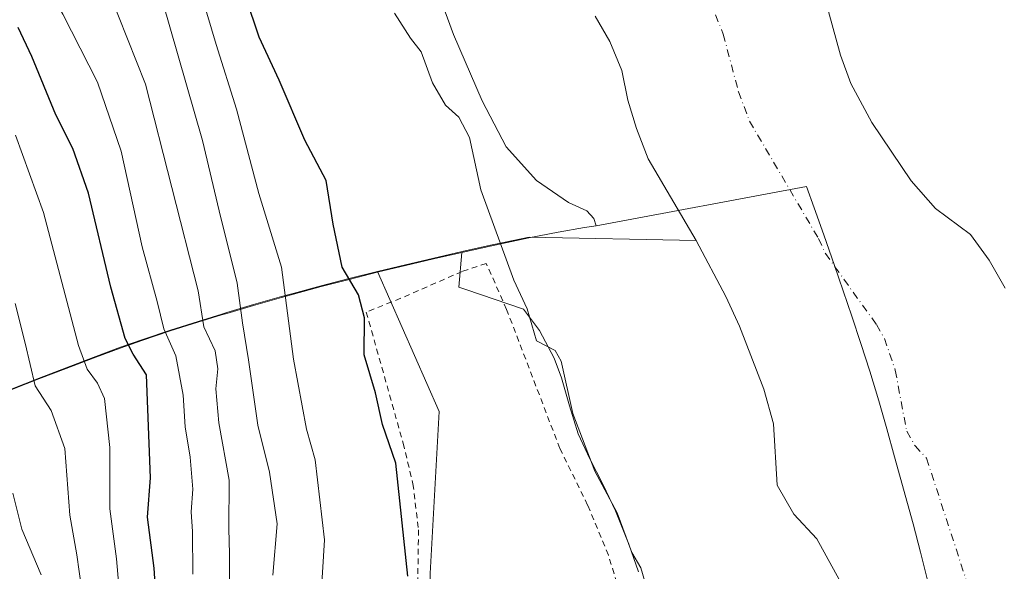
# Model space of a CAD drawing. Units: metres. Extents: x 645214 to 648681, y 4718386 to 4720772.
# Drawn here: x 645929 to 646099, y 4719318 to 4719413 of the extents above; entities that cross this region are included whole.
import ezdxf

# ---------------------------------------------------------------- set-up
doc = ezdxf.new("R2010")
doc.units = ezdxf.units.M
doc.header["$MEASUREMENT"] = 0
doc.linetypes.add('DGN Style 2', pattern=[1.6480167562047852, 0.988810053722871, -0.6592067024819142])
doc.linetypes.add('DGN Style 4', pattern=[2.6384748266838614, 1.318413404963828, -0.6592067024819142, 0.001648016756204785, -0.6592067024819142])
for name, color, linetype, lineweight in [('Alambrada', 7, 'DGN Style 2', 0), ('Arbolado forestal CxS', 92, 'Continuous', 0), ('Corriente natural Cxs', 4, 'Continuous', 13), ('Corriente natural eje', 4, 'DGN Style 4', 0), ('Curva de nivel maestra', 30, 'Continuous', 30), ('Curva de nivel normal', 30, 'Continuous', 0), ('Espacio natural protegido', 121, 'Continuous', 13), ('Espacio natural protegido CxS', 121, 'Continuous', 0), ('Matorral CxS', 135, 'Continuous', 0), ('Municipio', 91, 'Continuous', 13), ('Municipio CxS', 4, 'Continuous', 0), ('Pastizal CxS', 92, 'Continuous', 0), ('Suelo desnudo CxS', 253, 'Continuous', 0)]:
    doc.layers.add(name, color=color, linetype=linetype, lineweight=lineweight)

# ---------------------------------------------------------------- blocks, each defined once
blk = doc.blocks.new('*U30')
at = {"layer": 'Arbolado forestal CxS', "color": 92, "linetype": 'Continuous', "lineweight": 0}
blk.add_polyline3d([(646099.3400999998, 4719366.6501, 415.7697999999946), (646096.6001000004, 4719371.450099999, 415.795100000003), (646093.4001000002, 4719375.870100001, 415.7519999999931), (646087.3400999998, 4719380.350099999, 415.6913000000059), (646083.1801000005, 4719385.130100001, 415.6676000000007), (646076.3800999997, 4719395.200099999, 415.2195999999968), (646072.7600999996, 4719401.9001, 415.3761999999988), (646070.9700999996, 4719406.8101, 415.6426999999967), (646068.2600999996, 4719416.6601, 415.8176999999997), (646063.9801000003, 4719429.2401, 415.8108999999968), (646055.7500999998, 4719446.090100001, 415.8003999999929), (646049.4101, 4719456.640100001, 415.8070000000007), (646046.0100999996, 4719461.530099999, 415.8880000000063), (646042.4700999996, 4719465.9001, 415.6965000000055), (646034.8501000004, 4719473.530099999, 415.6662999999971), (646026.4700999996, 4719480.350099999, 415.7920000000013), (646017.1801000005, 4719488.670100001, 415.7253000000055), (646003.6501000002, 4719499.640100001, 415.9339000000036), (645998.8501000004, 4719503.130100001, 415.8778000000021), (645997.1151000002, 4719504.618799999, 415.8757000000041), (645986.3800999997, 4719513.8301, 415.7970999999961), (645975.3201000001, 4719525.450099999, 415.8555000000051), (645967.9600999998, 4719534.520099999, 415.9731999999931)], dxfattribs=at)
blk = doc.blocks.new('*U37')
at = {"layer": 'Suelo desnudo CxS', "color": 253, "linetype": 'Continuous', "lineweight": 0}
for points in [[(645967.9600999998, 4719534.520099999, 415.9731999999931), (645975.3201000001, 4719525.450099999, 415.8555000000051), (645986.3800999997, 4719513.8301, 415.7970999999961), (645997.1151000002, 4719504.618799999, 415.8757000000041), (645998.8501000004, 4719503.130100001, 415.8778000000021), (646003.6501000002, 4719499.640100001, 415.9339000000036), (646017.1801000005, 4719488.670100001, 415.7253000000055), (646026.4700999996, 4719480.350099999, 415.7920000000013), (646034.8501000004, 4719473.530099999, 415.6662999999971), (646042.4700999996, 4719465.9001, 415.6965000000055), (646046.0100999996, 4719461.530099999, 415.8880000000063), (646049.4101, 4719456.640100001, 415.8070000000007), (646055.7500999998, 4719446.090100001, 415.8003999999929), (646063.9801000003, 4719429.2401, 415.8108999999968), (646068.2600999996, 4719416.6601, 415.8176999999997), (646070.9700999996, 4719406.8101, 415.6426999999967), (646072.7600999996, 4719401.9001, 415.3761999999988), (646076.3800999997, 4719395.200099999, 415.2195999999968), (646083.1801000005, 4719385.130100001, 415.6676000000007), (646087.3400999998, 4719380.350099999, 415.6913000000059), (646093.4001000002, 4719375.870100001, 415.7519999999931), (646096.6001000004, 4719371.450099999, 415.795100000003), (646099.3400999998, 4719366.6501, 415.7697999999946)], [(646072.3701, 4719313.4801, 416.0976999999984), (646066.9001000002, 4719323.420100001, 415.8598999999958), (646062.9301000005, 4719327.690099999, 415.9858999999997), (646060.0601000005, 4719332.690099999, 416.1196999999956), (646059.4200999998, 4719343.2301, 416.1728000000003), (646057.7600999996, 4719349.2401, 416.0368000000017), (646053.5601000005, 4719360.110099999, 415.9358000000066), (646051.2001, 4719365.210100001, 415.727899999998), (646046.0701000001, 4719374.8301, 415.9869000000036), (646037.8201000001, 4719388.920100001, 416.0798000000068), (646035.7901, 4719394.1601, 416.0109999999986), (646034.3400999998, 4719399.040100001, 415.8959999999934), (646033.2701000003, 4719404.1601, 415.5613000000012), (646031.2001, 4719409.1601, 415.3263000000007), (646028.6601, 4719413.5001, 415.3732000000018)]]:
    blk.add_polyline3d(points, dxfattribs=at)
blk = doc.blocks.new('*U38')
at = {"layer": 'Corriente natural Cxs', "color": 4, "linetype": 'Continuous', "lineweight": 13}
for points in [[(645967.9600999998, 4719534.520099999, 415.9731999999931), (645975.3201000001, 4719525.450099999, 415.8555000000051), (645986.3800999997, 4719513.8301, 415.7970999999961), (645998.8501000004, 4719503.130100001, 415.8778000000021), (646003.6501000002, 4719499.640100001, 415.9339000000036), (646017.1801000005, 4719488.670100001, 415.7253000000055), (646026.4700999996, 4719480.350099999, 415.7920000000013), (646034.8501000004, 4719473.530099999, 415.6662999999971), (646042.4700999996, 4719465.9001, 415.6965000000055), (646046.0100999996, 4719461.530099999, 415.8880000000063), (646049.4101, 4719456.640100001, 415.8070000000007), (646055.7500999998, 4719446.090100001, 415.8003999999929), (646063.9801000003, 4719429.2401, 415.8108999999968), (646068.2600999996, 4719416.6601, 415.8176999999997), (646070.9700999996, 4719406.8101, 415.6426999999967), (646072.7600999996, 4719401.9001, 415.3761999999988), (646076.3800999997, 4719395.200099999, 415.2195999999968), (646083.1801000005, 4719385.130100001, 415.6676000000007), (646087.3400999998, 4719380.350099999, 415.6913000000059), (646093.4001000002, 4719375.870100001, 415.7519999999931), (646096.6001000004, 4719371.450099999, 415.795100000003), (646099.3400999998, 4719366.6501, 415.7697999999946)], [(646072.3701, 4719313.4801, 416.0976999999984), (646066.9001000002, 4719323.420100001, 415.8598999999958), (646062.9301000005, 4719327.690099999, 415.9858999999997), (646060.0601000005, 4719332.690099999, 416.1196999999956), (646059.4200999998, 4719343.2301, 416.1728000000003), (646057.7600999996, 4719349.2401, 416.0368000000017), (646053.5601000005, 4719360.110099999, 415.9358000000066), (646051.2001, 4719365.210100001, 415.727899999998), (646046.0701000001, 4719374.8301, 415.9869000000036), (646037.8201000001, 4719388.920100001, 416.0798000000068), (646035.7901, 4719394.1601, 416.0109999999986), (646034.3400999998, 4719399.040100001, 415.8959999999934), (646033.2701000003, 4719404.1601, 415.5613000000012), (646031.2001, 4719409.1601, 415.3263000000007), (646028.6601, 4719413.5001, 415.3732000000018)]]:
    blk.add_polyline3d(points, dxfattribs=at)

msp = doc.modelspace()

# ---------------------------------------------------------------- linework, layer by layer
at = {"layer": 'Alambrada', "color": 7, "linetype": 'DGN Style 2', "lineweight": 0}
msp.add_polyline3d([(646038.6901000004, 4719295.340100001, 423.4241999999941), (646030.9600999998, 4719320.640100001, 423.4054000000033), (646027.3901000004, 4719329.2501, 423.4312000000064), (646022.6001000004, 4719339.0001, 423.5801999999967), (646013.4200999998, 4719362.970100001, 423.0106999999989), (646009.9101, 4719370.9101, 423.1967000000004), (646005.7600999996, 4719369.5101, 423.4685000000027), (645995.1700999998, 4719364.890100001, 424.8080000000046), (645989.2301000003, 4719362.5101, 427.0463000000018), (645995.5900999998, 4719339.9101, 426.0335000000051), (645997.2801000001, 4719332.9001, 426.2124999999942), (645998.2301000003, 4719324.9901, 425.6885000000038), (645998.0701000001, 4719313.300100001, 426.7921000000061)], dxfattribs=at)
at = {"layer": 'Arbolado forestal CxS', "color": 92, "linetype": 'Continuous', "lineweight": 0}
msp.add_polyline3d([(645967.9600999998, 4719534.520099999, 415.9731999999931), (645975.3201000001, 4719525.450099999, 415.8555000000051), (645986.3800999997, 4719513.8301, 415.7970999999961), (645997.1151000002, 4719504.618799999, 415.8757000000041), (645998.8501000004, 4719503.130100001, 415.8778000000021), (646003.6501000002, 4719499.640100001, 415.9339000000036), (646017.1801000005, 4719488.670100001, 415.7253000000055), (646026.4700999996, 4719480.350099999, 415.7920000000013), (646034.8501000004, 4719473.530099999, 415.6662999999971), (646042.4700999996, 4719465.9001, 415.6965000000055), (646046.0100999996, 4719461.530099999, 415.8880000000063), (646049.4101, 4719456.640100001, 415.8070000000007), (646055.7500999998, 4719446.090100001, 415.8003999999929), (646063.9801000003, 4719429.2401, 415.8108999999968), (646068.2600999996, 4719416.6601, 415.8176999999997), (646070.9700999996, 4719406.8101, 415.6426999999967), (646072.7600999996, 4719401.9001, 415.3761999999988), (646076.3800999997, 4719395.200099999, 415.2195999999968), (646083.1801000005, 4719385.130100001, 415.6676000000007), (646087.3400999998, 4719380.350099999, 415.6913000000059), (646093.4001000002, 4719375.870100001, 415.7519999999931), (646096.6001000004, 4719371.450099999, 415.795100000003), (646099.3400999998, 4719366.6501, 415.7697999999946)], dxfattribs=at)
at = {"layer": 'Corriente natural Cxs', "color": 4, "linetype": 'Continuous', "lineweight": 13}
for points in [[(645967.9600999998, 4719534.520099999, 415.9731999999931), (645975.3201000001, 4719525.450099999, 415.8555000000051), (645986.3800999997, 4719513.8301, 415.7970999999961), (645998.8501000004, 4719503.130100001, 415.8778000000021), (646003.6501000002, 4719499.640100001, 415.9339000000036), (646017.1801000005, 4719488.670100001, 415.7253000000055), (646026.4700999996, 4719480.350099999, 415.7920000000013), (646034.8501000004, 4719473.530099999, 415.6662999999971), (646042.4700999996, 4719465.9001, 415.6965000000055), (646046.0100999996, 4719461.530099999, 415.8880000000063), (646049.4101, 4719456.640100001, 415.8070000000007), (646055.7500999998, 4719446.090100001, 415.8003999999929), (646063.9801000003, 4719429.2401, 415.8108999999968), (646068.2600999996, 4719416.6601, 415.8176999999997), (646070.9700999996, 4719406.8101, 415.6426999999967), (646072.7600999996, 4719401.9001, 415.3761999999988), (646076.3800999997, 4719395.200099999, 415.2195999999968), (646083.1801000005, 4719385.130100001, 415.6676000000007), (646087.3400999998, 4719380.350099999, 415.6913000000059), (646093.4001000002, 4719375.870100001, 415.7519999999931), (646096.6001000004, 4719371.450099999, 415.795100000003), (646099.3400999998, 4719366.6501, 415.7697999999946)], [(646072.3701, 4719313.4801, 416.0976999999984), (646066.9001000002, 4719323.420100001, 415.8598999999958), (646062.9301000005, 4719327.690099999, 415.9858999999997), (646060.0601000005, 4719332.690099999, 416.1196999999956), (646059.4200999998, 4719343.2301, 416.1728000000003), (646057.7600999996, 4719349.2401, 416.0368000000017), (646053.5601000005, 4719360.110099999, 415.9358000000066), (646051.2001, 4719365.210100001, 415.727899999998), (646046.0701000001, 4719374.8301, 415.9869000000036), (646037.8201000001, 4719388.920100001, 416.0798000000068), (646035.7901, 4719394.1601, 416.0109999999986), (646034.3400999998, 4719399.040100001, 415.8959999999934), (646033.2701000003, 4719404.1601, 415.5613000000012), (646031.2001, 4719409.1601, 415.3263000000007), (646028.6601, 4719413.5001, 415.3732000000018)]]:
    msp.add_polyline3d(points, dxfattribs=at)
at = {"layer": 'Corriente natural eje', "color": 4, "linetype": 'DGN Style 4', "lineweight": 0}
msp.add_polyline3d([(646046.3201000001, 4719421.370100001, 415.196100000001), (646050.7701000003, 4719410.4101, 415.1462000000029), (646053.3800999997, 4719400.4901, 415.2930000000051), (646055.2901, 4719395.4101, 415.2963000000018), (646067.1901000004, 4719375.170100001, 415.2360999999946), (646068.3701, 4719372.620100001, 415.3163000000059), (646077.1801000005, 4719360.350099999, 415.2798999999941), (646078.5500999996, 4719357.950099999, 415.2638000000007), (646080.4200999998, 4719352.4801, 415.3016999999964), (646082.3800999997, 4719341.960100001, 415.3108999999968), (646083.8201000001, 4719339.460100001, 415.2404999999999), (646085.8000999996, 4719337.3301, 415.1355999999942), (646093.1300999997, 4719314.840100001, 414.9732999999979)], dxfattribs=at)
at = {"layer": 'Curva de nivel maestra', "color": 30, "linetype": 'Continuous', "lineweight": 30, "flags": 128}
for points, elevation in [([(645996.4100000003, 4719316.970100001), (645994.3200000003, 4719336.470100001), (645992.0499999998, 4719343.130100001), (645990.7999999998, 4719348.620100001), (645988.8600000005, 4719355.1501), (645988.9100000003, 4719361.530099999), (645987.8799999999, 4719365.5001), (645985.0800000001, 4719370.2601), (645983.5099999999, 4719377.6601), (645982.2999999998, 4719385.190099999), (645978.6299999999, 4719392.130100001), (645974.2199999997, 4719402.5101), (645970.79, 4719409.920100001), (645957.2100000001, 4719450.300100001), (645942.3799999999, 4719481.640100001), (645931.8200000003, 4719499.670100001), (645926.9800000006, 4719505.9001), (645923.0999999996, 4719509.640100001), (645919.6200000001, 4719513.6501), (645912.3499999996, 4719519.190099999), (645904.9900000002, 4719525.1501), (645898.1399999997, 4719530.360099999), (645891.6399999997, 4719538.0801)], 425), ([(645953.04, 4719312.190099999), (645952.6399999997, 4719318.370100001), (645951.5199999996, 4719327.140100001), (645952.0599999997, 4719333.920100001), (645951.3399999999, 4719351.670100001), (645949.04, 4719355.280099999), (645947.6799999997, 4719357.960100001), (645945.2199999997, 4719366.790100001), (645941.3399999999, 4719383.0101), (645938.6500000004, 4719390.710100001), (645935.7000000002, 4719396.520099999), (645931.5999999996, 4719406.540100001), (645929.2000000002, 4719411.540100001)], 450)]:
    msp.add_lwpolyline(points, dxfattribs=dict(at, elevation=elevation))
at = {"layer": 'Curva de nivel normal', "color": 30, "linetype": 'Continuous', "lineweight": 0, "flags": 128}
for points, elevation in [([(645973.0999999996, 4719317.1601), (645973.8700000001, 4719326.030099999), (645972.5599999997, 4719334.950099999), (645970.5499999998, 4719343.020099999), (645968.9500000002, 4719354.280099999), (645967.8700000001, 4719360.6501), (645966.9800000006, 4719367.4801), (645963.8799999999, 4719379.960100001), (645960.9900000002, 4719392.110099999), (645954.0499999998, 4719416.340100001), (645951.1399999997, 4719425.550100001), (645950.1500000004, 4719429.390100001), (645948.2400000002, 4719433.140100001), (645946.7100000001, 4719437.8201), (645943.4600000001, 4719446.780099999), (645940.6299999999, 4719450.7501), (645937.3700000001, 4719457.220100001), (645935.4199999999, 4719462.5101), (645933.6799999997, 4719469.4801), (645931.3700000001, 4719474.300100001), (645925.0999999996, 4719482.5801)], 435), ([(645926.8600000005, 4719460.710100001), (645932.2999999998, 4719444.2501), (645943.4400000004, 4719421.390100001), (645951.1600000003, 4719401.770099999), (645960.2400000002, 4719366.1801), (645961.2100000001, 4719360.0001), (645963.1900000004, 4719355.840100001), (645963.6500000004, 4719352.720100001), (645963.2699999996, 4719349.300100001), (645963.8399999999, 4719343.4001), (645965.5800000001, 4719333.540100001), (645965.5300000003, 4719325.1601), (645965.6600000003, 4719320.850099999), (645965.6500000004, 4719315.890100001)], 440), ([(645928.5, 4719428.4301), (645936.9500000002, 4719413.890100001), (645942.8799999999, 4719402.1501), (645946.9900000002, 4719390.270099999), (645950.6100000005, 4719373.7401), (645953.1799999997, 4719364.3301), (645954.3399999999, 4719359.6501), (645956.4199999999, 4719354.970100001), (645957.6399999997, 4719348.1801), (645958.0199999996, 4719342.7301), (645958.9000000004, 4719337.520099999), (645959.3200000003, 4719332.020099999), (645959.04, 4719328.0601), (645959.2999999998, 4719324.6801), (645959.3399999999, 4719317.340100001)], 445), ([(646037.2599999999, 4719316.050100001), (646036.5800000001, 4719318.450099999), (646034.9900000002, 4719321.100099999), (646032.4800000006, 4719327.9001), (646028.6100000005, 4719335.100099999), (646024.8499999996, 4719345.0601), (646022.7999999998, 4719354.040100001), (646021.79, 4719355.920100001), (646018.5899999999, 4719357.540100001), (646016.9400000004, 4719363.090100001), (646014.6500000004, 4719367.9901), (646009, 4719383.610099999), (646007.0099999999, 4719392.630100001), (646005.1699999999, 4719396.120100001), (646002.8799999999, 4719398.1601), (646000.6500000004, 4719402.040100001), (645998.6799999997, 4719407.360099999), (645996.8600000005, 4719409.7301), (645994.1200000001, 4719414.030099999)], 420), ([(645928.7400000002, 4719392.9901), (645933.5899999999, 4719379.6601), (645939.6200000001, 4719356.7601), (645941.0899999999, 4719352.690099999), (645942.8899999997, 4719350.2401), (645944.1299999999, 4719347.640100001), (645945.04, 4719339.200099999), (645945.04, 4719328.600099999), (645946.1799999997, 4719319.9801), (645947.2400000002, 4719307.340100001)], 455), ([(645928.7199999997, 4719364.020099999), (645930.4299999997, 4719357.170100001), (645932.1399999997, 4719349.790100001), (645934.9199999999, 4719345.530099999), (645937.2800000003, 4719339.020099999), (645938.1500000004, 4719327.5001), (645939.3200000003, 4719320.6801), (645940.5199999996, 4719312.050100001)], 460), ([(645928.3300000001, 4719331.3101), (645929.8799999999, 4719325.110099999), (645933.1799999997, 4719317.220100001)], 465)]:
    msp.add_lwpolyline(points, dxfattribs=dict(at, elevation=elevation))
at = {"layer": 'Curva de nivel normal', "color": 30, "linetype": 'Continuous', "lineweight": 0}
msp.add_polyline3d([(645888, 4719534.2501, 430), (645890.5, 4719530.7501, 430), (645894.7300000006, 4719524.4801, 430), (645905.1299999999, 4719514.390100001, 430), (645911.7000000002, 4719509.4001, 430), (645919.1200000001, 4719503.040100001, 430), (645926.5700000003, 4719494.100099999, 430), (645931.8799999999, 4719486.0601, 430), (645937.5, 4719478.100099999, 430), (645940.25, 4719472.2501, 430), (645942.8200000003, 4719463.5701, 430), (645947.5700000003, 4719454.290100001, 430), (645952.1900000004, 4719446.210100001, 430), (645955.04, 4719435.630100001, 430), (645957.7199999997, 4719427.5801, 430), (645963.3399999999, 4719408.630100001, 430), (645966.8399999999, 4719397.460100001, 430), (645970.7000000002, 4719382.9801, 430), (645974.6100000005, 4719370.2301, 430), (645976.6600000003, 4719354.4001, 430), (645978.9100000003, 4719342.3101, 430), (645980.4199999999, 4719337.020099999, 430), (645982.0499999998, 4719323.2601, 430), (645981.0599999997, 4719307.350099999, 430)], dxfattribs=at)
at = {"layer": 'Espacio natural protegido', "color": 121, "linetype": 'Continuous', "lineweight": 13, "flags": 128}
for points in [[(645913.8085000004, 4719532.144900002), (645918.3033000017, 4719525.703900001), (645923.4363000002, 4719518.773999998), (645928.567100001, 4719512.221899998), (645935.4761000013, 4719505.838099999), (645943.0121000009, 4719500.475100001), (645950.6759000006, 4719495.115100001), (645955.9178999999, 4719490.706100003), (645961.1697000024, 4719485.038100001), (645970.0136999999, 4719474.5453), (645979.2566000001, 4719461.6683), (645985.5533000017, 4719451.996300001), (645992.6451000016, 4719437.810499999), (645999.0959000014, 4719424.4917), (646004.2805000015, 4719410.386700002), (646009.1923000021, 4719398.920899998), (646013.329300001, 4719390.9929), (646018.5691000005, 4719385.166100001), (646024.060100001, 4719381.392100001), (646027.2481000008, 4719379.955900001), (646028.4420999995, 4719378.642899998), (646028.8760000018, 4719377.392000001)], [(646005.7189000006, 4719372.812), (646010.6010000008, 4719373.892000001), (646017.2650000012, 4719375.296999998), (646022.2900000019, 4719376.272), (646026.848000002, 4719377.070099998), (646028.8760000018, 4719377.392000001)], [(646005.7189000006, 4719372.812), (646005.1667000012, 4719366.830299999), (646006.3957000017, 4719366.413299999), (646016.3448000007, 4719363.040300002), (646019.0797000015, 4719359.329299998), (646021.628500001, 4719354.5464), (646022.9085000019, 4719351.157299999), (646024.2455000022, 4719346.326500002), (646025.7603000017, 4719341.557500001), (646027.7483000013, 4719337.211500001), (646030.0481000015, 4719332.765500001), (646032.1901000004, 4719328.247500001), (646034.4671000016, 4719322.487500003), (646036.133900001, 4719317.7718)]]:
    msp.add_lwpolyline(points, dxfattribs=at)
at = {"layer": 'Espacio natural protegido CxS', "color": 121, "linetype": 'Continuous', "lineweight": 0, "flags": 128}
msp.add_lwpolyline([(646036.1339000004, 4719317.771799999), (646034.467100001, 4719322.487500002), (646032.1900999999, 4719328.2475), (646030.048100001, 4719332.765500001), (646027.7483000007, 4719337.2115), (646025.7603000011, 4719341.5575), (646024.2454999994, 4719346.326500001), (646022.9084999991, 4719351.157299999), (646021.6285000005, 4719354.546399999), (646019.0796999988, 4719359.329299999), (646016.3448000001, 4719363.040300001), (646006.3957000012, 4719366.4133), (646005.1667000006, 4719366.8303), (646005.7189, 4719372.812033334), (646010.6009666666, 4719373.892033334), (646017.2649666669, 4719375.297033334), (646022.290033333, 4719376.272033334), (646026.8480333328, 4719377.070066668), (646028.8760333348, 4719377.392033334), (646028.4420999989, 4719378.642899999), (646027.2481000002, 4719379.955900001), (646024.0601000005, 4719381.3921), (646018.5690999998, 4719385.1661), (646013.3293000003, 4719390.992900001), (646009.1922999994, 4719398.920899999), (646004.2805000008, 4719410.386700002), (645999.0959000008, 4719424.491699999)], dxfattribs=at)
at = {"layer": 'Matorral CxS', "color": 135, "linetype": 'Continuous', "lineweight": 0}
for points in [[(646028.6601, 4719413.5001, 415.3732000000018), (646031.2001, 4719409.1601, 415.3263000000007), (646033.2701000003, 4719404.1601, 415.5613000000012), (646034.3400999998, 4719399.040100001, 415.8959999999934), (646035.7901, 4719394.1601, 416.0109999999986), (646037.8201000001, 4719388.920100001, 416.0798000000068), (646046.0701000001, 4719374.8301, 415.9869000000036), (646017.2912999997, 4719375.4209, 418.0776999999944), (646011.7922999999, 4719374.2711, 420.527700000006), (646010.6222999999, 4719374.0211, 420.936400000006), (646005.7423, 4719372.941099999, 422.0390000000043), (646000.8623000003, 4719371.8311, 422.3068999999959), (645996.0022999998, 4719370.681100001, 422.7023000000045), (645991.1413000004, 4719369.5009, 423.6003000000055), (645986.2922999999, 4719368.281099999, 425.4193999999989), (645981.4523, 4719367.021299999, 428.1254000000045), (645976.6222999999, 4719365.7213, 431.0463000000018), (645974.6123000003, 4719365.1713, 432.1570000000065), (645969.8022999996, 4719363.801300001, 435.1254000000045), (645965.2023, 4719362.431299999, 438.2088999999978), (645964.3123000005, 4719362.1613, 438.8570999999939), (645960.2323000003, 4719360.9113, 442.1826000000001), (645955.4622999999, 4719359.381300001, 446.0899000000064), (645950.7222999996, 4719357.791300001, 449.6489000000002), (645946.8523000004, 4719356.441299999, 452.2212), (645942.1623000001, 4719354.7115, 454.9630999999936), (645937.4923, 4719352.921499999, 457.7367999999988), (645932.8322999999, 4719351.111500001, 460.7869999999967), (645928.1721000001, 4719349.2915, 463.6974000000046)], [(646028.6601, 4719413.5001, 415.3732000000018), (646031.2001, 4719409.1601, 415.3263000000007), (646033.2701000003, 4719404.1601, 415.5613000000012), (646034.3400999998, 4719399.040100001, 415.8959999999934), (646035.7901, 4719394.1601, 416.0109999999986), (646037.8201000001, 4719388.920100001, 416.0798000000068), (646046.0701000001, 4719374.8301, 415.9869000000036)], [(646046.0701000001, 4719374.8301, 415.9869000000036), (646017.2912999997, 4719375.4209, 418.0776999999944), (646011.7922999999, 4719374.2711, 420.527700000006), (646010.6222999999, 4719374.0211, 420.936400000006), (646005.7423, 4719372.941099999, 422.0390000000043), (646000.8623000003, 4719371.8311, 422.3068999999959), (645996.0022999998, 4719370.681100001, 422.7023000000045), (645991.1413000004, 4719369.5009, 423.6003000000055)], [(645928.1721000001, 4719349.2915, 463.6974000000046), (645932.8322999999, 4719351.111500001, 460.7869999999967), (645937.4923, 4719352.921499999, 457.7367999999988), (645942.1623000001, 4719354.7115, 454.9630999999936), (645946.8523000004, 4719356.441299999, 452.2212), (645950.7222999996, 4719357.791300001, 449.6489000000002), (645955.4622999999, 4719359.381300001, 446.0899000000064), (645960.2323000003, 4719360.9113, 442.1826000000001), (645964.3123000005, 4719362.1613, 438.8570999999939), (645965.2023, 4719362.431299999, 438.2088999999978), (645969.8022999996, 4719363.801300001, 435.1254000000045), (645974.6123000003, 4719365.1713, 432.1570000000065), (645976.6222999999, 4719365.7213, 431.0463000000018), (645981.4523, 4719367.021299999, 428.1254000000045), (645986.2922999999, 4719368.281099999, 425.4193999999989), (645991.1413000004, 4719369.5009, 423.6003000000055), (646001.7938999999, 4719345.3825, 422.8764999999985), (646000.2427000003, 4719317.465100001, 424.4054000000033)], [(645991.1413000004, 4719369.5009, 423.6003000000055), (645986.2922999999, 4719368.281099999, 425.4193999999989), (645981.4523, 4719367.021299999, 428.1254000000045), (645976.6222999999, 4719365.7213, 431.0463000000018), (645974.6123000003, 4719365.1713, 432.1570000000065), (645969.8022999996, 4719363.801300001, 435.1254000000045), (645965.2023, 4719362.431299999, 438.2088999999978), (645964.3123000005, 4719362.1613, 438.8570999999939), (645960.2323000003, 4719360.9113, 442.1826000000001), (645955.4622999999, 4719359.381300001, 446.0899000000064), (645950.7222999996, 4719357.791300001, 449.6489000000002), (645946.8523000004, 4719356.441299999, 452.2212), (645942.1623000001, 4719354.7115, 454.9630999999936), (645937.4923, 4719352.921499999, 457.7367999999988), (645932.8322999999, 4719351.111500001, 460.7869999999967), (645928.1721000001, 4719349.2915, 463.6974000000046)], [(645991.1413000004, 4719369.5009, 423.6003000000055), (646001.7938999999, 4719345.3825, 422.8764999999985), (646000.2427000003, 4719317.465100001, 424.4054000000033), (646000.2421000004, 4719274.036499999, 425.1582999999956), (646006.4451000001, 4719210.445499999, 424.3047999999981), (646012.6485000001, 4719156.160499999, 423.5264000000025), (646018.8519000001, 4719103.426100001, 421.9949000000051), (646021.9537000004, 4719089.467300001, 420.7446000000054), (646053.3201000001, 4719056.050100001, 414.5139999999956)]]:
    msp.add_polyline3d(points, dxfattribs=at)
at = {"layer": 'Municipio', "color": 91, "linetype": 'Continuous', "lineweight": 13, "flags": 128}
for points in [[(646028.8760000018, 4719377.392000001), (646065.0960000006, 4719384.166000001), (646066.4310000011, 4719380.503000001), (646068.0930000016, 4719375.823999997), (646069.9170000006, 4719370.571000001), (646072.9140000017, 4719361.816999998), (646074.4920000001, 4719357.071999999), (646076.0110000012, 4719352.308999999), (646077.5600000013, 4719347.198000001), (646078.9570000019, 4719342.397000001), (646080.3090000018, 4719337.583000001), (646083.4740000007, 4719325.994000004), (646084.7610000018, 4719321.161000002), (646085.9660000005, 4719316.308000001)], [(646028.8760000018, 4719377.392000001), (646065.0960000006, 4719384.166000001), (646066.4310000011, 4719380.503000001), (646068.0930000016, 4719375.823999997), (646069.9170000006, 4719370.571000001), (646072.9140000017, 4719361.816999998), (646074.4920000001, 4719357.071999999), (646076.0110000012, 4719352.308999999), (646077.5600000013, 4719347.198000001), (646078.9570000019, 4719342.397000001), (646080.3090000018, 4719337.583000001), (646083.4740000007, 4719325.994000004), (646084.7610000018, 4719321.161000002), (646085.9660000005, 4719316.308000001)], [(646005.7189000006, 4719372.812), (646010.6010000008, 4719373.892000001), (646017.2650000012, 4719375.296999998), (646022.2900000019, 4719376.272), (646026.848000002, 4719377.070099998), (646028.8760000018, 4719377.392000001)], [(646005.7189000006, 4719372.812), (646010.6010000008, 4719373.892000001), (646017.2650000012, 4719375.296999998), (646022.2900000019, 4719376.272), (646026.848000002, 4719377.070099998), (646028.8760000018, 4719377.392000001)], [(645928.1500000006, 4719349.168999999), (645932.810000001, 4719350.985000002), (645937.4700000014, 4719352.798000002), (645942.1410000017, 4719354.584000001), (645946.831000001, 4719356.313), (645950.6990000004, 4719357.669000002), (645955.4419999997, 4719359.254000003), (645960.2040000005, 4719360.781000001), (645964.2900000013, 4719362.031999999), (645965.1780000011, 4719362.297000002), (645969.7780000012, 4719363.670999999), (645974.5880000012, 4719365.039000001), (645981.427000002, 4719366.896000001), (645986.2670000013, 4719368.154999999), (645991.1160000007, 4719369.375000002), (645995.975000001, 4719370.556), (646000.8430000017, 4719371.700999999), (646005.7189000006, 4719372.812)], [(645928.1500000006, 4719349.168999999), (645932.810000001, 4719350.985000002), (645937.4700000014, 4719352.798000002), (645942.1410000017, 4719354.584000001), (645946.831000001, 4719356.313), (645950.6990000004, 4719357.669000002), (645955.4419999997, 4719359.254000003), (645960.2040000005, 4719360.781000001), (645964.2900000013, 4719362.031999999), (645965.1780000011, 4719362.297000002), (645969.7780000012, 4719363.670999999), (645974.5880000012, 4719365.039000001), (645981.427000002, 4719366.896000001), (645986.2670000013, 4719368.154999999), (645991.1160000007, 4719369.375000002), (645995.975000001, 4719370.556), (646000.8430000017, 4719371.700999999), (646005.7189000006, 4719372.812)]]:
    msp.add_lwpolyline(points, dxfattribs=at)
at = {"layer": 'Municipio CxS', "color": 4, "linetype": 'Continuous', "lineweight": 0, "flags": 128}
for points in [[(645928.15, 4719349.169), (645932.8100000004, 4719350.985), (645937.4700000008, 4719352.798000001), (645942.1409999989, 4719354.584), (645946.8310000005, 4719356.312999999), (645950.6989999998, 4719357.669000001), (645955.4419999992, 4719359.254000002), (645960.2039999999, 4719360.780999999), (645964.2900000007, 4719362.032000001), (645965.1780000007, 4719362.297), (645969.7780000005, 4719363.670999999), (645974.5880000006, 4719365.039), (645981.4269999992, 4719366.895999999), (645986.2670000007, 4719368.154999998), (645991.116, 4719369.375000001), (645995.9750000006, 4719370.556), (646000.8430000012, 4719371.700999998), (646005.7189, 4719372.812033334), (646010.6009666666, 4719373.892033334), (646017.2649666669, 4719375.297033334), (646022.290033333, 4719376.272033334), (646026.8480333328, 4719377.070066668), (646028.8760333348, 4719377.392033334), (646065.096, 4719384.166), (646066.4310000006, 4719380.503000001), (646068.093000001, 4719375.823999999), (646069.9170000001, 4719370.571), (646072.913999999, 4719361.817), (646074.4919999995, 4719357.072000001), (646076.0110000005, 4719352.309), (646077.5599999985, 4719347.198), (646078.9570000013, 4719342.397), (646080.3090000012, 4719337.583000001), (646083.4740000003, 4719325.994000002), (646084.7609999991, 4719321.161000002), (646085.9659999999, 4719316.308)], [(646085.9659999999, 4719316.308), (646084.7609999991, 4719321.161000002), (646083.4740000003, 4719325.994000002), (646080.3090000012, 4719337.583000001), (646078.9570000013, 4719342.397), (646077.5599999985, 4719347.198), (646076.0110000005, 4719352.309), (646074.4919999995, 4719357.072000001), (646072.913999999, 4719361.817), (646069.9170000001, 4719370.571), (646068.093000001, 4719375.823999999), (646066.4310000006, 4719380.503000001), (646065.096, 4719384.166), (646028.8760333348, 4719377.392033334), (646026.8480333328, 4719377.070066668), (646022.290033333, 4719376.272033334), (646017.2649666669, 4719375.297033334), (646010.6009666666, 4719373.892033334), (646005.7189, 4719372.812033334), (646000.8430000012, 4719371.700999998), (645995.9750000006, 4719370.556), (645991.116, 4719369.375000001), (645986.2670000007, 4719368.154999998), (645981.4269999992, 4719366.895999999), (645974.5880000006, 4719365.039), (645969.7780000005, 4719363.670999999), (645965.1780000007, 4719362.297), (645964.2900000007, 4719362.032000001), (645960.2039999999, 4719360.780999999), (645955.4419999992, 4719359.254000002), (645950.6989999998, 4719357.669000001), (645946.8310000005, 4719356.312999999), (645942.1409999989, 4719354.584), (645937.4700000008, 4719352.798000001), (645932.8100000004, 4719350.985), (645928.15, 4719349.169)]]:
    msp.add_lwpolyline(points, dxfattribs=at)
at = {"layer": 'Pastizal CxS', "color": 92, "linetype": 'Continuous', "lineweight": 0}
for points in [[(646000.2427000003, 4719317.465100001, 424.4054000000033), (646001.7938999999, 4719345.3825, 422.8764999999985), (645991.1413000004, 4719369.5009, 423.6003000000055), (645996.0022999998, 4719370.681100001, 422.7023000000045), (646000.8623000003, 4719371.8311, 422.3068999999959), (646005.7423, 4719372.941099999, 422.0390000000043), (646010.6222999999, 4719374.0211, 420.936400000006), (646011.7922999999, 4719374.2711, 420.527700000006), (646017.2912999997, 4719375.4209, 418.0776999999944), (646046.0701000001, 4719374.8301, 415.9869000000036), (646051.2001, 4719365.210100001, 415.727899999998), (646053.5601000005, 4719360.110099999, 415.9358000000066), (646057.7600999996, 4719349.2401, 416.0368000000017), (646059.4200999998, 4719343.2301, 416.1728000000003), (646060.0601000005, 4719332.690099999, 416.1196999999956), (646062.9301000005, 4719327.690099999, 415.9858999999997), (646066.9001000002, 4719323.420100001, 415.8598999999958), (646072.3701, 4719313.4801, 416.0976999999984)], [(646046.0701000001, 4719374.8301, 415.9869000000036), (646017.2912999997, 4719375.4209, 418.0776999999944), (646011.7922999999, 4719374.2711, 420.527700000006), (646010.6222999999, 4719374.0211, 420.936400000006), (646005.7423, 4719372.941099999, 422.0390000000043), (646000.8623000003, 4719371.8311, 422.3068999999959), (645996.0022999998, 4719370.681100001, 422.7023000000045), (645991.1413000004, 4719369.5009, 423.6003000000055)], [(646046.0701000001, 4719374.8301, 415.9869000000036), (646051.2001, 4719365.210100001, 415.727899999998), (646053.5601000005, 4719360.110099999, 415.9358000000066), (646057.7600999996, 4719349.2401, 416.0368000000017), (646059.4200999998, 4719343.2301, 416.1728000000003), (646060.0601000005, 4719332.690099999, 416.1196999999956), (646062.9301000005, 4719327.690099999, 415.9858999999997), (646066.9001000002, 4719323.420100001, 415.8598999999958), (646072.3701, 4719313.4801, 416.0976999999984)], [(645991.1413000004, 4719369.5009, 423.6003000000055), (646001.7938999999, 4719345.3825, 422.8764999999985), (646000.2427000003, 4719317.465100001, 424.4054000000033), (646000.2421000004, 4719274.036499999, 425.1582999999956), (646006.4451000001, 4719210.445499999, 424.3047999999981), (646012.6485000001, 4719156.160499999, 423.5264000000025), (646018.8519000001, 4719103.426100001, 421.9949000000051), (646021.9537000004, 4719089.467300001, 420.7446000000054), (646053.3201000001, 4719056.050100001, 414.5139999999956)]]:
    msp.add_polyline3d(points, dxfattribs=at)
at = {"layer": 'Suelo desnudo CxS', "color": 253, "linetype": 'Continuous', "lineweight": 0}
for points in [[(645967.9600999998, 4719534.520099999, 415.9731999999931), (645975.3201000001, 4719525.450099999, 415.8555000000051), (645986.3800999997, 4719513.8301, 415.7970999999961), (645997.1151000002, 4719504.618799999, 415.8757000000041), (645998.8501000004, 4719503.130100001, 415.8778000000021), (646003.6501000002, 4719499.640100001, 415.9339000000036), (646017.1801000005, 4719488.670100001, 415.7253000000055), (646026.4700999996, 4719480.350099999, 415.7920000000013), (646034.8501000004, 4719473.530099999, 415.6662999999971), (646042.4700999996, 4719465.9001, 415.6965000000055), (646046.0100999996, 4719461.530099999, 415.8880000000063), (646049.4101, 4719456.640100001, 415.8070000000007), (646055.7500999998, 4719446.090100001, 415.8003999999929), (646063.9801000003, 4719429.2401, 415.8108999999968), (646068.2600999996, 4719416.6601, 415.8176999999997), (646070.9700999996, 4719406.8101, 415.6426999999967), (646072.7600999996, 4719401.9001, 415.3761999999988), (646076.3800999997, 4719395.200099999, 415.2195999999968), (646083.1801000005, 4719385.130100001, 415.6676000000007), (646087.3400999998, 4719380.350099999, 415.6913000000059), (646093.4001000002, 4719375.870100001, 415.7519999999931), (646096.6001000004, 4719371.450099999, 415.795100000003), (646099.3400999998, 4719366.6501, 415.7697999999946)], [(646028.6601, 4719413.5001, 415.3732000000018), (646031.2001, 4719409.1601, 415.3263000000007), (646033.2701000003, 4719404.1601, 415.5613000000012), (646034.3400999998, 4719399.040100001, 415.8959999999934), (646035.7901, 4719394.1601, 416.0109999999986), (646037.8201000001, 4719388.920100001, 416.0798000000068), (646046.0701000001, 4719374.8301, 415.9869000000036)], [(646046.0701000001, 4719374.8301, 415.9869000000036), (646051.2001, 4719365.210100001, 415.727899999998), (646053.5601000005, 4719360.110099999, 415.9358000000066), (646057.7600999996, 4719349.2401, 416.0368000000017), (646059.4200999998, 4719343.2301, 416.1728000000003), (646060.0601000005, 4719332.690099999, 416.1196999999956), (646062.9301000005, 4719327.690099999, 415.9858999999997), (646066.9001000002, 4719323.420100001, 415.8598999999958), (646072.3701, 4719313.4801, 416.0976999999984)]]:
    msp.add_polyline3d(points, dxfattribs=at)

# ---------------------------------------------------------------- block references
at = {"layer": 'Arbolado forestal CxS', "color": 92, "linetype": 'Continuous', "lineweight": 0}
msp.add_blockref('*U30', (0, 0), dxfattribs=at)
at = {"layer": 'Corriente natural Cxs', "color": 4, "linetype": 'Continuous', "lineweight": 13}
msp.add_blockref('*U38', (0, 0), dxfattribs=at)
at = {"layer": 'Suelo desnudo CxS', "color": 253, "linetype": 'Continuous', "lineweight": 0}
msp.add_blockref('*U37', (0, 0), dxfattribs=at)

doc.saveas('drawing.dxf')
